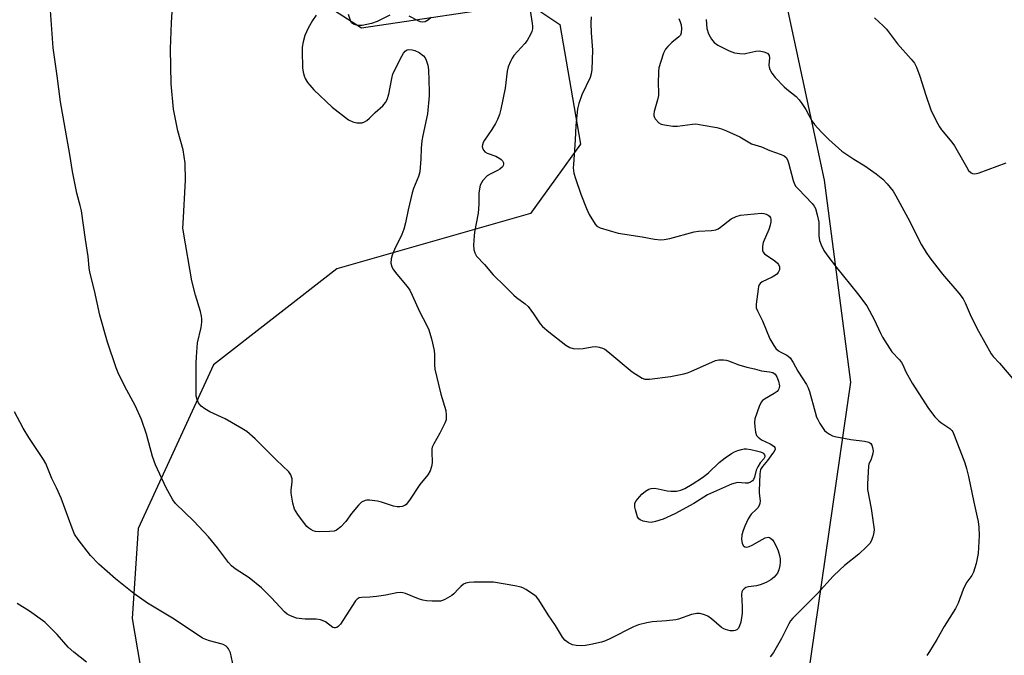
# Model space of a CAD drawing. Units: inches. Extents: x 1159771 to 1165771, y 541460 to 545460.
# Drawn here: x 1163057 to 1163367, y 544499 to 544699 of the extents above; entities that cross this region are included whole.
import ezdxf

# ---------------------------------------------------------------- set-up
doc = ezdxf.new("R2010")
doc.units = ezdxf.units.IN
doc.header["$MEASUREMENT"] = 0
doc.layers.add('NTRL-Pasture Land', color=2, linetype='Continuous')
doc.layers.add('Undefined', color=1, linetype='Continuous')

msp = doc.modelspace()

# ---------------------------------------------------------------- linework, layer by layer
at = {"layer": 'NTRL-Pasture Land'}
for points in [[(1163303.68, 544483.68), (1163318.36, 544585.2), (1163310.15, 544648.86), (1163284.85, 544766.66), (1163255.21, 544869.59), (1163255.64, 544903.2), (1163281.39, 544977.21), (1163281.49, 544980.86), (1163546.18, 544930.35), (1163523.91, 544855.54), (1163495.11, 544786.96), (1163448.86, 544751.09), (1163411.24, 544713.52), (1163395.84, 544669.43), (1163400.84, 544633.15), (1163450.38, 544589.73), (1163458.38, 544567.39), (1163459.8, 544519.35), (1163468.09, 544404.4)], [(1163011.04, 544963.11), (1163074.91, 544937.34), (1163122.88, 544905.38), (1163143.76, 544870.24), (1163147.64, 544773.54), (1163149.98, 544706.18), (1163164.28, 544696.86), (1163216.72, 544704.56), (1163226.78, 544697.82), (1163233.3, 544660.16), (1163217.56, 544638.34), (1163156.61, 544620.88), (1163117.75, 544590.65), (1163094.03, 544539.1), (1163092.09, 544510.8), (1163107.19, 544421.94)]]:
    msp.add_lwpolyline(points, dxfattribs=at)
at = {"layer": 'Undefined'}
for points, elevation in [([(1163217.25, 544703.66), (1163218.1, 544698.2), (1163218.18, 544697.35), (1163218.16, 544696.51), (1163217.93, 544695.68), (1163217.6, 544694.88), (1163216.5, 544692.82), (1163215.76, 544691.88), (1163212.33, 544688.12), (1163211.72, 544687.24), (1163211.2, 544686.17), (1163210.55, 544684.5), (1163210.17, 544683.16), (1163209.54, 544677.85), (1163208.17, 544671.21), (1163207.73, 544669.51), (1163207.11, 544667.94), (1163206.5, 544666.67), (1163205.34, 544664.77), (1163203.1, 544661.45), (1163202.67, 544660.69), (1163202.38, 544659.92), (1163202.34, 544659.41), (1163202.46, 544658.89), (1163202.82, 544658.17), (1163203.17, 544657.77), (1163203.86, 544657.34), (1163206.6, 544656.36), (1163207.89, 544655.69), (1163208.34, 544655.36), (1163208.69, 544654.97), (1163209, 544654.32), (1163209.06, 544653.87), (1163208.97, 544653.45), (1163208.69, 544653.03), (1163207.85, 544652.31), (1163207.11, 544651.88), (1163204.8, 544650.77), (1163203.88, 544650.15), (1163202.58, 544648.68), (1163202.11, 544647.98), (1163201.74, 544647.23), (1163201.45, 544646.14), (1163201.23, 544644.71), (1163201.25, 544641.25), (1163201.08, 544638.47), (1163199.94, 544632.45), (1163199.8, 544631.3), (1163199.62, 544628.41), (1163199.67, 544626.99), (1163199.97, 544625.9), (1163200.51, 544624.91), (1163203.02, 544622.24), (1163205.82, 544619.01), (1163209.5, 544615.44), (1163212.3, 544612.56), (1163213.17, 544611.84), (1163215.9, 544609.86), (1163216.8, 544609.03), (1163218.53, 544606.76), (1163220.62, 544603.57), (1163221.36, 544602.71), (1163223.27, 544601.02), (1163228.71, 544596.88), (1163229.89, 544596.11), (1163230.97, 544595.8), (1163232.71, 544595.69), (1163234.13, 544595.85), (1163236.95, 544596.38), (1163238.08, 544596.46), (1163239.17, 544596.28), (1163240.24, 544595.94), (1163240.99, 544595.56), (1163241.92, 544594.88), (1163249.53, 544588.5), (1163252.67, 544586.51), (1163253.58, 544586.18), (1163255.02, 544586.19), (1163261.58, 544586.95), (1163265.86, 544587.83), (1163266.98, 544588.14), (1163268.04, 544588.54), (1163275.76, 544591.98), (1163276.87, 544592.23), (1163278.29, 544592.25), (1163279.11, 544592.15), (1163279.86, 544591.95), (1163283.18, 544590.64), (1163285.65, 544589.88), (1163288.09, 544589.38), (1163290.26, 544588.81), (1163292.83, 544588.5), (1163293.83, 544588.24), (1163294.56, 544587.72), (1163295.11, 544586.93), (1163295.63, 544585.52), (1163295.9, 544584.08), (1163295.86, 544583.56), (1163295.72, 544583.1), (1163295.49, 544582.67), (1163295.16, 544582.28), (1163294.23, 544581.62), (1163291.18, 544579.86), (1163290.59, 544579.39), (1163290.12, 544578.86), (1163289.49, 544577.57), (1163288.18, 544573.66), (1163288.04, 544572.53), (1163288.13, 544571.12), (1163288.36, 544569.44), (1163288.71, 544568.43), (1163289.21, 544567.85), (1163290.3, 544567.06), (1163292.97, 544565.77), (1163293.88, 544565.23), (1163294.24, 544564.93), (1163294.49, 544564.59), (1163294.53, 544564.09), (1163294.23, 544563.4), (1163293.77, 544562.7), (1163292.16, 544560.51), (1163290.57, 544558.61), (1163290, 544557.65), (1163289.84, 544557.09), (1163289.75, 544556.26), (1163289.53, 544551.01), (1163289.56, 544550.2), (1163289.86, 544547.85), (1163289.79, 544547.03), (1163289.52, 544546.31), (1163289.13, 544545.64), (1163288.6, 544545.05), (1163287, 544543.59), (1163286.11, 544542.14), (1163284.99, 544539.8), (1163284.45, 544538.46), (1163284.12, 544537.07), (1163283.99, 544535.66), (1163284.16, 544534.53), (1163284.5, 544533.8), (1163285.06, 544533.31), (1163285.69, 544533.23), (1163286.39, 544533.41), (1163287.34, 544533.85), (1163290.43, 544535.69), (1163291.46, 544536.21), (1163292.32, 544536.37), (1163292.75, 544536.27), (1163293.15, 544536.06), (1163293.7, 544535.58), (1163294.18, 544534.89), (1163295, 544533.36), (1163295.54, 544532.03), (1163295.93, 544530.65), (1163296.12, 544529.57), (1163296.17, 544528.52), (1163296.07, 544527.44), (1163295.72, 544526.08), (1163295.27, 544525.08), (1163294.25, 544523.8), (1163293.2, 544522.97), (1163291.79, 544522.13), (1163289.86, 544521.32), (1163288.72, 544521.04), (1163286.18, 544520.73), (1163285.39, 544520.51), (1163284.77, 544520.13), (1163284.3, 544519.61), (1163284.1, 544519.16), (1163284.01, 544518.34), (1163284.21, 544514.5), (1163284.14, 544512.47), (1163283.73, 544509.61), (1163283.39, 544508.48), (1163283.02, 544507.72), (1163282.46, 544507.18), (1163282, 544506.97), (1163281.5, 544506.86), (1163280.38, 544506.92), (1163278.98, 544507.26), (1163278.45, 544507.47), (1163277.71, 544507.94), (1163274.54, 544510.61), (1163273.35, 544511.44), (1163272.33, 544511.9), (1163271.27, 544512.26), (1163270.73, 544512.36), (1163269.91, 544512.37), (1163268.23, 544511.99), (1163264.17, 544510.57), (1163263.34, 544510.35), (1163260.41, 544510.01), (1163255.86, 544509.72), (1163254.13, 544509.38), (1163251.56, 544508.74), (1163249.96, 544508.1), (1163242.77, 544504.44), (1163241.2, 544503.74), (1163239.86, 544503.34), (1163236.54, 544502.58), (1163234.85, 544502.27), (1163233.68, 544502.19), (1163231.91, 544502.23), (1163230.77, 544502.41), (1163229.47, 544503.04), (1163228.33, 544503.93), (1163227.63, 544504.83), (1163225.36, 544508.54), (1163223.15, 544511.88), (1163220.14, 544516.65), (1163219.42, 544517.56), (1163218.77, 544518.12), (1163216.1, 544519.88), (1163215.34, 544520.31), (1163214.55, 544520.64), (1163212.56, 544521.07), (1163205.9, 544522.15), (1163199.67, 544522.24), (1163198.24, 544522.14), (1163197.16, 544521.91), (1163196.45, 544521.55), (1163195.62, 544520.88), (1163194.84, 544520.11), (1163193.42, 544518.5), (1163192.78, 544517.97), (1163190.58, 544516.7), (1163189.8, 544516.38), (1163189.25, 544516.25), (1163188.38, 544516.2), (1163186.6, 544516.25), (1163184.82, 544516.35), (1163183.66, 544516.5), (1163182.26, 544516.95), (1163178.14, 544518.62), (1163177.3, 544518.87), (1163176.54, 544518.97), (1163175.42, 544518.89), (1163171.95, 544518.15), (1163169.02, 544517.71), (1163166.96, 544517.46), (1163164.38, 544517.34), (1163163.58, 544517.22), (1163162.93, 544516.89), (1163162.39, 544516.31), (1163160.39, 544513.05), (1163157.67, 544508.99), (1163156.97, 544508.21), (1163156.58, 544507.95), (1163156.16, 544507.81), (1163155.74, 544507.8), (1163155.31, 544507.95), (1163152.99, 544509.72), (1163152.24, 544510.07), (1163151.45, 544510.32), (1163150.06, 544510.5), (1163146.63, 544510.52), (1163145.52, 544510.6), (1163143.9, 544510.9), (1163141.98, 544511.57), (1163140.97, 544512.12), (1163140.08, 544512.85), (1163135.92, 544517.33), (1163132.81, 544520.42), (1163128.91, 544523.55), (1163124.53, 544526.4), (1163123.4, 544527.3), (1163122.46, 544528.39), (1163118.94, 544533.06), (1163116.13, 544536.5), (1163111.55, 544541.43), (1163105.75, 544546.97), (1163104.9, 544548.11), (1163102.8, 544551.87), (1163099.45, 544559.11), (1163098.53, 544561.84), (1163096.68, 544568.8), (1163095.08, 544573.45), (1163093.08, 544577.87), (1163089.82, 544583.85), (1163087.73, 544588.1), (1163087.04, 544589.72), (1163084.37, 544597.77), (1163081.93, 544606.26), (1163080.29, 544614.07), (1163078.77, 544619.84), (1163078.59, 544621.23), (1163078.31, 544624.77), (1163077.39, 544630.12), (1163076.12, 544639.21), (1163075.78, 544640.85), (1163074.74, 544644.78), (1163073.32, 544651.56), (1163072.53, 544656.91), (1163069.57, 544673.49), (1163068.5, 544681.72), (1163067.21, 544690.47), (1163066.19, 544705.24)], 236), ([(1163150.01, 544700.79), (1163148.9, 544699.14), (1163147.49, 544696.68), (1163146.5, 544694.4), (1163145.95, 544692.44), (1163145.67, 544690.7), (1163145.6, 544689.52), (1163145.7, 544684.22), (1163145.95, 544682.81), (1163146.25, 544681.7), (1163146.59, 544680.9), (1163147.33, 544679.65), (1163148.01, 544678.75), (1163149.35, 544677.31), (1163155.11, 544671.82), (1163160.27, 544667.87), (1163161.56, 544667.25), (1163162.84, 544666.93), (1163163.69, 544666.86), (1163164.53, 544666.94), (1163165.29, 544667.24), (1163166.01, 544667.68), (1163166.87, 544668.39), (1163168.62, 544670.18), (1163171.02, 544672.28), (1163171.86, 544673.25), (1163172.36, 544674.28), (1163172.89, 544675.95), (1163173.86, 544680.91), (1163174.23, 544682.34), (1163176.98, 544687.86), (1163177.56, 544688.85), (1163178.08, 544689.48), (1163178.71, 544689.86), (1163179.22, 544689.97), (1163180.32, 544689.94), (1163181.14, 544689.72), (1163182.44, 544689.02), (1163183.87, 544688), (1163184.4, 544687.37), (1163184.73, 544686.63), (1163185.19, 544685.02), (1163185.41, 544683.61), (1163185.68, 544676.9), (1163185.64, 544675.43), (1163185.14, 544669.78), (1163183.62, 544662.94), (1163183.34, 544661.22), (1163183.12, 544658.92), (1163183.06, 544655.54), (1163182.66, 544651.42), (1163182.28, 544650.02), (1163180.73, 544646.26), (1163180.24, 544644.84), (1163178.98, 544639.47), (1163178.23, 544635.4), (1163177.67, 544633.4), (1163177.06, 544631.75), (1163174.76, 544627.02), (1163173.95, 544625.18), (1163173.65, 544624.09), (1163173.61, 544622.66), (1163173.86, 544621.58), (1163174.43, 544620.61), (1163175.48, 544619.24), (1163178.69, 544615.35), (1163179.51, 544614.15), (1163180.27, 544612.61), (1163182.55, 544607.47), (1163184.91, 544603.01), (1163185.5, 544601.66), (1163186.39, 544598.88), (1163187.16, 544595.18), (1163187.28, 544593.78), (1163187.28, 544590.7), (1163187.46, 544589.32), (1163189.34, 544581.45), (1163190.85, 544576.25), (1163191.02, 544574.82), (1163190.96, 544573.36), (1163190.61, 544572.26), (1163188.94, 544569.09), (1163187.07, 544565.8), (1163186.61, 544564.77), (1163186.48, 544564.23), (1163186.44, 544563.36), (1163186.62, 544559.76), (1163186.4, 544558.62), (1163185.92, 544557.23), (1163185.18, 544556), (1163182.65, 544552.94), (1163179.46, 544548), (1163178.37, 544546.64), (1163177.92, 544546.34), (1163177.18, 544546.07), (1163176.39, 544545.91), (1163175.58, 544545.88), (1163174.45, 544546.09), (1163170.62, 544547.35), (1163169.32, 544547.68), (1163166.81, 544548.03), (1163165.99, 544548.02), (1163165.49, 544547.92), (1163164.37, 544547.35), (1163163.38, 544546.45), (1163161.23, 544543.87), (1163159.37, 544541.27), (1163157.78, 544539.62), (1163156.49, 544538.57), (1163155.72, 544538.28), (1163154.28, 544538.13), (1163151.04, 544538.02), (1163149.89, 544538.13), (1163149.13, 544538.41), (1163148.4, 544538.79), (1163147.7, 544539.23), (1163147.07, 544539.78), (1163146.34, 544540.66), (1163144.3, 544543.5), (1163143.25, 544545.21), (1163142.7, 544547.11), (1163142.14, 544550.19), (1163142.17, 544551.26), (1163142.5, 544553.72), (1163142.46, 544554.79), (1163142.1, 544556.03), (1163141.48, 544556.93), (1163137.49, 544560.76), (1163130.83, 544567.34), (1163128.17, 544569.66), (1163126.69, 544570.61), (1163121.35, 544573.65), (1163116.52, 544575.88), (1163115.05, 544576.8), (1163113.89, 544577.65), (1163113.3, 544578.24), (1163113.02, 544578.71), (1163112.59, 544579.74), (1163112.32, 544580.84), (1163112.22, 544582.89), (1163112.26, 544591.16), (1163112.35, 544593.23), (1163112.73, 544597.64), (1163113.83, 544602.45), (1163114.05, 544604.06), (1163114.08, 544605.13), (1163113.98, 544605.99), (1163113.66, 544607.42), (1163112.07, 544612.57), (1163110.91, 544617.16), (1163108.23, 544632.44), (1163108.12, 544633.81), (1163108.13, 544635.23), (1163108.86, 544648.84), (1163108.82, 544654.19), (1163108.15, 544658.34), (1163106.54, 544664.33), (1163105.12, 544671.18), (1163104.4, 544679.16), (1163104.15, 544690.16), (1163104.46, 544698.38), (1163104.96, 544705.21)], 238), ([(1163173.25, 544700.82), (1163169.24, 544698.84), (1163167.45, 544698.17), (1163164.51, 544697.58), (1163163.63, 544697.54), (1163162.79, 544697.63), (1163161.76, 544697.93), (1163161.19, 544698.39), (1163160.96, 544698.86), (1163160.23, 544701)], 238), ([(1163186.27, 544700.07), (1163185.4, 544699.3), (1163184.42, 544698.72), (1163183.66, 544698.57), (1163182.91, 544698.72), (1163182.14, 544699.01), (1163179.29, 544700.46)], 238), ([(1163236.59, 544700.27), (1163236.5, 544698.28), (1163236.61, 544695.2), (1163237.11, 544689.79), (1163236.86, 544683.74), (1163236.66, 544682.32), (1163236.33, 544681.2), (1163233.74, 544675.69), (1163232.79, 544672.95), (1163232.34, 544671.28), (1163231.78, 544666.1), (1163231.62, 544661.49), (1163231.03, 544653.8), (1163231.02, 544652.68), (1163231.2, 544651.08), (1163231.69, 544649.41), (1163233.41, 544644.44), (1163235.12, 544639.88), (1163236.05, 544638.03), (1163237.88, 544634.97), (1163238.45, 544634.35), (1163239.45, 544633.83), (1163245.14, 544632.19), (1163252.73, 544631.03), (1163256.57, 544630.27), (1163258.53, 544630.08), (1163259.66, 544630.13), (1163261.37, 544630.49), (1163269.04, 544632.57), (1163270.41, 544632.76), (1163274.53, 544632.99), (1163275.9, 544633.24), (1163276.63, 544633.53), (1163277.34, 544633.98), (1163280.7, 544636.61), (1163282.29, 544637.38), (1163283.68, 544637.84), (1163290.24, 544638.41), (1163290.98, 544638.32), (1163291.73, 544638.09), (1163292.42, 544637.77), (1163292.79, 544637.47), (1163293.09, 544637.02), (1163293.2, 544636.54), (1163293.19, 544635.73), (1163293.02, 544634.63), (1163292.58, 544633.25), (1163290.76, 544629.19), (1163290.55, 544628.06), (1163290.58, 544626.68), (1163290.75, 544626.19), (1163291.26, 544625.59), (1163294.44, 544623.45), (1163295.3, 544622.68), (1163295.59, 544622.25), (1163295.89, 544621.53), (1163295.97, 544621.03), (1163295.95, 544620.64), (1163295.57, 544619.8), (1163295.08, 544619.22), (1163294.66, 544618.88), (1163293.64, 544618.31), (1163290.48, 544616.79), (1163289.83, 544616.31), (1163289.53, 544615.89), (1163289.34, 544615.38), (1163289.17, 544614.53), (1163288.6, 544609.76), (1163288.64, 544608.61), (1163288.96, 544607.68), (1163290.58, 544604.51), (1163292.86, 544598.89), (1163294.11, 544596.71), (1163294.79, 544595.83), (1163295.62, 544595.09), (1163296.32, 544594.65), (1163298.23, 544593.72), (1163298.67, 544593.43), (1163299.27, 544592.83), (1163300.28, 544591.4), (1163301.74, 544588.69), (1163304.41, 544584.46), (1163304.96, 544583.41), (1163305.37, 544582.29), (1163307.12, 544575.8), (1163307.62, 544574.18), (1163307.97, 544573.41), (1163308.69, 544572.16), (1163310.14, 544570.01), (1163310.74, 544569.45), (1163311.63, 544568.85), (1163312.59, 544568.35), (1163313.41, 544568.07), (1163318.41, 544567.15), (1163322.67, 544566.65), (1163324.08, 544566.3), (1163324.65, 544565.93), (1163325.03, 544565.39), (1163325.26, 544564.64), (1163325.39, 544563.56), (1163325.34, 544562.75), (1163325.15, 544561.95), (1163324.78, 544560.9), (1163324.09, 544559.35), (1163323.96, 544558.86), (1163323.62, 544553.09), (1163323.68, 544551.36), (1163324.81, 544545.42), (1163325.73, 544538.75), (1163325.69, 544537.89), (1163325.35, 544536.46), (1163324.83, 544535.1), (1163324.34, 544534.38), (1163323.32, 544533.31), (1163320.92, 544531.07), (1163316.41, 544527.5), (1163314.9, 544526.12), (1163312.84, 544524.04), (1163307.88, 544518.61), (1163300.14, 544510.83), (1163299.45, 544509.97), (1163298.85, 544509.03), (1163296.53, 544504.49), (1163294.01, 544500.09), (1163293.01, 544498.65)], 234), ([(1163325.86, 544700.01), (1163328.61, 544697.46), (1163329.6, 544696.42), (1163333.06, 544691.82), (1163337.4, 544686.98), (1163338.42, 544685.68), (1163339.06, 544684.41), (1163340.15, 544681.64), (1163341.99, 544675.56), (1163343.63, 544670.98), (1163344.32, 544669.41), (1163345.75, 544666.63), (1163346.32, 544665.64), (1163346.96, 544664.71), (1163350.23, 544660.81), (1163351.08, 544659.67), (1163354.79, 544653.02), (1163355.5, 544651.88), (1163356.25, 544651.15), (1163356.7, 544650.92), (1163357.19, 544650.83), (1163357.97, 544650.91), (1163358.8, 544651.16), (1163367.34, 544654.32)], 228), ([(1163264.24, 544699.72), (1163264.71, 544698.73), (1163265, 544697.72), (1163265.1, 544696.63), (1163265.01, 544695.28), (1163264.72, 544694.5), (1163264.2, 544693.95), (1163262.03, 544692.22), (1163260.77, 544690.98), (1163260.02, 544690.1), (1163259.38, 544688.8), (1163258.54, 544686.26), (1163257.96, 544684.26), (1163257.8, 544683.09), (1163257.69, 544679.2), (1163257.86, 544676.65), (1163257.83, 544675.55), (1163257.55, 544674.15), (1163256.47, 544670.48), (1163256.34, 544669.64), (1163256.37, 544669.11), (1163256.56, 544668.62), (1163256.84, 544668.17), (1163257.97, 544666.93), (1163258.67, 544666.51), (1163259.77, 544666.22), (1163262.38, 544665.87), (1163263.78, 544665.81), (1163268.5, 544666.51), (1163269.64, 544666.55), (1163271.93, 544666.2), (1163276.22, 544665.39), (1163277.63, 544665.05), (1163279.25, 544664.41), (1163283.5, 544662.49), (1163287.14, 544660.28), (1163290.28, 544659.3), (1163292.88, 544658.2), (1163296.43, 544656.93), (1163297.42, 544656.45), (1163298.01, 544655.95), (1163298.43, 544655.29), (1163298.81, 544654.25), (1163300.2, 544648.74), (1163300.68, 544647.55), (1163301.13, 544646.88), (1163301.91, 544645.99), (1163306.25, 544641.51), (1163306.88, 544640.61), (1163307.23, 544639.86), (1163307.79, 544637.92), (1163308.28, 544635.65), (1163308.36, 544631.27), (1163308.53, 544629.81), (1163309.01, 544628.49), (1163309.91, 544626.73), (1163310.89, 544625.28), (1163313.85, 544621.3), (1163320.52, 544613.15), (1163323.42, 544609.25), (1163325.77, 544604.98), (1163327.7, 544600.66), (1163328.38, 544599.37), (1163331.36, 544594.81), (1163333.72, 544592.23), (1163334.35, 544591.36), (1163334.73, 544590.69), (1163335.75, 544588.43), (1163337.72, 544584.9), (1163342.84, 544576.88), (1163344.88, 544574.32), (1163346.06, 544573.01), (1163346.71, 544572.49), (1163349.58, 544570.59), (1163350.2, 544569.99), (1163350.51, 544569.53), (1163350.97, 544568.48), (1163354.25, 544559.74), (1163354.83, 544557.99), (1163355.44, 544555.46), (1163357.09, 544547.35), (1163358.19, 544542.65), (1163358.46, 544541.26), (1163358.67, 544539.51), (1163358.81, 544536.87), (1163358.49, 544531.27), (1163357.83, 544528.11), (1163357.05, 544525.3), (1163356.54, 544524.34), (1163354.96, 544522.16), (1163354.39, 544521.24), (1163353.81, 544519.92), (1163352.17, 544515.58), (1163351.38, 544513.92), (1163347.74, 544508.22), (1163345.52, 544504.09), (1163343.22, 544500.31), (1163342.37, 544499.12)], 232), ([(1163272.8, 544699.47), (1163273.1, 544696.61), (1163273.6, 544694.97), (1163274.06, 544693.94), (1163274.48, 544693.2), (1163275.37, 544692.21), (1163276.48, 544691.39), (1163280.14, 544689.59), (1163281.75, 544688.99), (1163283.4, 544688.72), (1163284.78, 544688.67), (1163285.62, 544688.79), (1163288.49, 544689.43), (1163289.67, 544689.55), (1163291.05, 544689.28), (1163291.82, 544688.98), (1163292.25, 544688.71), (1163292.66, 544688.12), (1163292.81, 544687.36), (1163292.58, 544685.06), (1163292.64, 544684.39), (1163292.87, 544683.68), (1163293.56, 544682.5), (1163294.61, 544681.18), (1163297.39, 544678.28), (1163298.25, 544677.5), (1163301.19, 544675.16), (1163302.17, 544674.18), (1163302.98, 544673.02), (1163304.19, 544671.09), (1163306.11, 544667.5), (1163306.97, 544666.41), (1163309.15, 544663.96), (1163311.44, 544661.6), (1163315.53, 544658), (1163319.31, 544655.46), (1163322.83, 544653.34), (1163326.41, 544650.79), (1163328.49, 544649.19), (1163329.87, 544647.67), (1163331.71, 544645.38), (1163332.6, 544643.95), (1163336.39, 544636.99), (1163340.63, 544628.51), (1163342.11, 544626.08), (1163343.3, 544624.42), (1163347.31, 544619.26), (1163352.39, 544613.28), (1163353.77, 544611.45), (1163354.41, 544610.2), (1163355.94, 544606.5), (1163357.23, 544603.89), (1163358.58, 544601.31), (1163362.58, 544594.11), (1163363.19, 544593.32), (1163365.21, 544591.17), (1163369.43, 544586.28)], 230), ([(1163124.04, 544495.48), (1163123.08, 544499.98), (1163122.49, 544501.2), (1163122.17, 544501.63), (1163121.74, 544502.01), (1163121, 544502.47), (1163120.46, 544502.7), (1163116.43, 544503.69), (1163115.33, 544504.1), (1163114.28, 544504.61), (1163105.29, 544510.56), (1163096.98, 544515.59), (1163092.61, 544518.62), (1163086.82, 544523.25), (1163081.58, 544527.92), (1163079.02, 544530.57), (1163075.08, 544535.65), (1163074.01, 544537.34), (1163073.21, 544539.2), (1163069.75, 544548.7), (1163068.32, 544551.88), (1163066.79, 544554.84), (1163064.9, 544559.61), (1163064.2, 544560.85), (1163059.59, 544567.79), (1163057.85, 544570.69), (1163055.04, 544575.91)], 234), ([(1163077.76, 544497.05), (1163073.73, 544500.15), (1163071.99, 544501.7), (1163068.47, 544505.68), (1163064.61, 544509.56), (1163059.76, 544513.06), (1163055.86, 544515.44)], 232)]:
    msp.add_lwpolyline(points, dxfattribs=dict(at, elevation=elevation))
at = {"layer": 'Undefined', "elevation": 238}
msp.add_lwpolyline([(1163285.24, 544553.36), (1163282.76, 544553.56), (1163281.95, 544553.42), (1163280.85, 544553.02), (1163273.22, 544549.71), (1163268.93, 544547.02), (1163262.97, 544543.74), (1163259.26, 544542.07), (1163256.88, 544541.29), (1163255.53, 544541.04), (1163254.71, 544541.07), (1163253.06, 544541.44), (1163252.05, 544541.83), (1163251.65, 544542.13), (1163251.23, 544542.78), (1163250.57, 544544.96), (1163250.4, 544545.8), (1163250.34, 544546.6), (1163250.44, 544547.11), (1163250.81, 544547.8), (1163251.84, 544549.12), (1163252.61, 544549.95), (1163253.76, 544550.89), (1163254.75, 544551.5), (1163255.53, 544551.75), (1163256.62, 544551.76), (1163257.73, 544551.6), (1163260.53, 544550.92), (1163261.7, 544550.82), (1163263.49, 544550.91), (1163264.86, 544551.2), (1163266.08, 544551.72), (1163268.45, 544553.02), (1163271.68, 544555.2), (1163273.59, 544556.65), (1163276.98, 544559.85), (1163278.79, 544561.41), (1163280.84, 544562.78), (1163281.79, 544563.31), (1163282.82, 544563.71), (1163283.93, 544564.03), (1163284.77, 544564.19), (1163285.56, 544564.2), (1163286.95, 544564), (1163288.7, 544563.61), (1163290, 544563.23), (1163290.7, 544562.92), (1163291.03, 544562.66), (1163291.24, 544562.35), (1163291.32, 544562.03), (1163291.29, 544561.7), (1163290.96, 544561.08), (1163289.85, 544559.75), (1163289.08, 544558.49), (1163288.64, 544557.44), (1163288.06, 544555.3), (1163287.74, 544554.54), (1163287.41, 544554.12), (1163286.76, 544553.65), (1163286.03, 544553.42)], close=True, dxfattribs=at)

doc.saveas('drawing.dxf')
